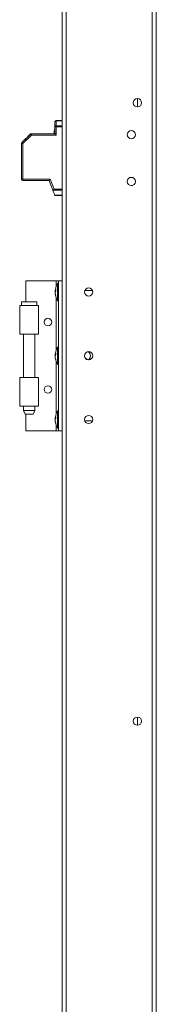
# Model space of a CAD drawing. Units: millimetres. Extents: x -3786 to 4614, y -3385 to 2555.
# Drawn here: x 172 to 245, y -1648 to -1123 of the extents above; entities that cross this region are included whole.
import ezdxf

# ---------------------------------------------------------------- set-up
doc = ezdxf.new("R2010")
doc.units = ezdxf.units.MM
doc.header["$LTSCALE"] = 5

msp = doc.modelspace()

# ---------------------------------------------------------------- linework, layer by layer
at = {"color": 7, "linetype": 'Continuous', "lineweight": 18}
for p, q in [((194.73, -1929.02), (194.73, -74.72)), ((196.83, -1929.02), (196.83, -74.72)), ((242.63, -121.87), (242.63, -1881.87)), ((244.73, -121.87), (244.73, -1881.87)), ((234.73, -1164.67), (234.73, -1169.07)), ((232.64, -1167.56), (232.53, -1166.87)), ((234.73, -1169.07), (234.63, -1169.07)), ((191.58, -1176.59), (191.58, -1176.37)), ((191.58, -1176.37), (194.73, -1176.37)), ((191.58, -1176.37), (191.58, -1176.37)), ((194.73, -1176.37), (191.58, -1176.37)), ((191.58, -1176.59), (191.58, -1179.15)), ((194.73, -1176.59), (191.58, -1176.59)), ((190.83, -1179.68), (190.83, -1177.12)), ((190.83, -1177.12), (190.83, -1177.12)), ((190.83, -1183.37), (190.83, -1179.68)), ((191.58, -1179.68), (191.58, -1179.15)), ((191.58, -1179.15), (194.73, -1179.15)), ((194.73, -1179.68), (191.58, -1179.68)), ((191.58, -1179.68), (191.58, -1184.12)), ((173.25, -1188.15), (177.81, -1183.59)), ((177.81, -1183.59), (173.25, -1188.15)), ((174.16, -1187.24), (173.25, -1188.15)), ((173.25, -1188.15), (174.15, -1187.24)), ((178.34, -1184.12), (173.78, -1188.68)), ((177.81, -1183.59), (177.81, -1183.59)), ((178.34, -1183.37), (190.83, -1183.37)), ((178.34, -1183.37), (178.34, -1184.12)), ((190.68, -1183.37), (178.34, -1183.37)), ((178.34, -1183.37), (178.34, -1183.37)), ((191.58, -1184.12), (178.34, -1184.12)), ((190.68, -1183.37), (179.15, -1183.37)), ((190.4, -1182.92), (190.4, -1183.35)), ((190.4, -1183.35), (190.68, -1183.35)), ((229.39, -1184.56), (229.28, -1183.87)), ((233.68, -1183.87), (233.67, -1184.04)), ((173.03, -1188.68), (173.78, -1188.68)), ((173.03, -1207.62), (173.03, -1188.68)), ((173.03, -1188.68), (173.03, -1188.68)), ((173.03, -1188.68), (173.03, -1188.68)), ((173.25, -1188.15), (173.25, -1188.15)), ((173.25, -1188.15), (173.25, -1188.15)), ((173.78, -1188.68), (173.78, -1207.62)), ((173.03, -1207.62), (173.78, -1207.62)), ((173.78, -1207.62), (188.24, -1207.62)), ((173.78, -1208.37), (173.78, -1207.62)), ((187.73, -1208.37), (173.78, -1208.37)), ((189.96, -1214.12), (187.73, -1208.37)), ((188.24, -1207.62), (190.35, -1213.06)), ((194.73, -1213.59), (189.99, -1213.59)), ((190.35, -1213.06), (194.73, -1213.06)), ((229.39, -1209.56), (229.28, -1208.87)), ((233.68, -1208.87), (233.67, -1209.04)), ((189.96, -1214.12), (190.75, -1216.15)), ((190.75, -1216.15), (194.73, -1216.15)), ((194.73, -1216.37), (190.83, -1216.37)), ((175.43, -1273.02), (175.43, -1261.87)), ((175.43, -1261.87), (191.43, -1261.87)), ((192.73, -1263.22), (192.18, -1263.22)), ((192.18, -1272.52), (192.18, -1263.22)), ((192.73, -1341.87), (192.73, -1261.87)), ((192.73, -1261.87), (194.73, -1261.87)), ((194.73, -1261.87), (192.73, -1261.87)), ((192.73, -1261.87), (192.73, -1261.87)), ((191.04, -1266.79), (191.04, -1267.03)), ((191.04, -1267.03), (191.32, -1267.04)), ((191.04, -1267.76), (191.04, -1267.19)), ((191.04, -1267.19), (191.3, -1267.21)), ((191.04, -1267.98), (191.04, -1268.55)), ((191.04, -1268.94), (191.04, -1268.71)), ((210.82, -1267.12), (206.69, -1267.12)), ((172.13, -1275.02), (173.18, -1275.02)), ((172.13, -1275.02), (172.13, -1290.27)), ((172.13, -1275.02), (172.13, -1275.02)), ((173.23, -1275.02), (172.13, -1275.02)), ((182.13, -1290.27), (182.13, -1275.02)), ((192.18, -1272.52), (192.73, -1272.52)), ((174.18, -1290.27), (174.18, -1313.47)), ((180.08, -1313.47), (180.08, -1290.27)), ((192.73, -1297.22), (192.18, -1297.22)), ((192.18, -1306.52), (192.18, -1297.22)), ((191.04, -1300.79), (191.04, -1301.03)), ((191.04, -1301.03), (191.32, -1301.04)), ((191.04, -1301.76), (191.04, -1301.19)), ((191.04, -1301.19), (191.3, -1301.21)), ((191.04, -1301.98), (191.04, -1302.55)), ((191.04, -1302.94), (191.04, -1302.71)), ((209.7, -1302.25), (209.73, -1301.87)), ((192.18, -1306.52), (192.73, -1306.52)), ((172.13, -1313.47), (172.13, -1328.72)), ((172.13, -1313.47), (174.13, -1313.47)), ((172.13, -1313.47), (172.13, -1313.47)), ((174.13, -1313.47), (172.13, -1313.47)), ((174.18, -1313.47), (172.13, -1313.47)), ((174.13, -1313.47), (174.13, -1313.47)), ((174.18, -1313.47), (174.13, -1313.47)), ((182.13, -1328.72), (182.13, -1313.47)), ((174.18, -1328.72), (174.18, -1331.02)), ((180.08, -1331.02), (180.08, -1328.72)), ((174.18, -1331.02), (174.93, -1333.02)), ((175.43, -1341.87), (175.43, -1333.02)), ((179.33, -1333.02), (180.08, -1331.02)), ((192.73, -1331.22), (192.18, -1331.22)), ((192.18, -1340.52), (192.18, -1331.22)), ((191.04, -1334.79), (191.04, -1335.03)), ((191.04, -1335.03), (191.32, -1335.04)), ((191.04, -1335.76), (191.04, -1335.19)), ((191.04, -1335.19), (191.3, -1335.21)), ((191.04, -1335.98), (191.04, -1336.55)), ((191.04, -1336.94), (191.04, -1336.71)), ((206.67, -1336.56), (206.56, -1335.87)), ((206.69, -1336.62), (210.82, -1336.62)), ((206.69, -1336.62), (210.82, -1336.62)), ((206.69, -1336.62), (210.82, -1336.62)), ((210.96, -1335.87), (210.95, -1336.04)), ((175.43, -1341.87), (191.43, -1341.87)), ((191.43, -1341.87), (192.73, -1341.87)), ((192.18, -1340.52), (192.73, -1340.52)), ((192.73, -1341.87), (194.73, -1341.87)), ((232.64, -1497.56), (232.53, -1496.87)), ((234.73, -1494.67), (234.73, -1499.07)), ((234.73, -1499.07), (234.63, -1499.07))]:
    msp.add_line(p, q, dxfattribs=at)
at = {"color": 8, "linetype": 'Continuous', "lineweight": 18}
for p, q in [((191.43, -1264.96), (191.43, -1261.87)), ((191.43, -1298.96), (191.43, -1270.77)), ((173.19, -1275.02), (172.13, -1275.02)), ((191.43, -1332.96), (191.43, -1304.77)), ((191.43, -1341.87), (191.43, -1338.77))]:
    msp.add_line(p, q, dxfattribs=at)
at = {"color": 7, "linetype": 'Continuous', "lineweight": 18, "flags": 128}
for points in [[(190.83, -1180.84), (190.75, -1181.1), (190.67, -1181.38)], [(190.68, -1181.39), (190.68, -1181.38), (190.67, -1181.38), (190.67, -1181.38), (190.67, -1181.38), (190.67, -1181.38)], [(177.31, -1184.09), (176.2, -1185.19), (175.15, -1186.25), (174.16, -1187.24)], [(177.81, -1183.59), (177.7, -1183.7), (177.58, -1183.82), (177.45, -1183.95), (177.31, -1184.09)], [(177.81, -1183.59), (177.82, -1183.6), (177.85, -1183.63), (177.9, -1183.68), (177.97, -1183.74), (178.05, -1183.82), (178.14, -1183.92), (178.24, -1184.01), (178.34, -1184.12)], [(190.83, -1183.37), (190.84, -1183.38), (190.88, -1183.41), (190.93, -1183.47), (191.01, -1183.54), (191.1, -1183.64), (191.21, -1183.74), (191.32, -1183.86), (191.45, -1183.99), (191.58, -1184.12)], [(232.11, -1185.98), (231.48, -1186.07), (231.38, -1186.07)], [(173.25, -1188.15), (173.26, -1188.16), (173.29, -1188.19), (173.34, -1188.24), (173.41, -1188.3), (173.49, -1188.38), (173.58, -1188.48), (173.68, -1188.58), (173.78, -1188.68)], [(187.73, -1208.37), (187.74, -1208.35), (187.77, -1208.31), (187.82, -1208.24), (187.88, -1208.15), (187.96, -1208.04), (188.05, -1207.91), (188.14, -1207.76), (188.24, -1207.62)], [(189.99, -1213.59), (190.07, -1213.47), (190.16, -1213.34), (190.25, -1213.2), (190.35, -1213.06)], [(232.11, -1210.98), (231.48, -1211.07), (231.38, -1211.07)], [(190.83, -1216.37), (190.83, -1216.35), (190.81, -1216.31), (190.78, -1216.24), (190.75, -1216.15)], [(191.43, -1261.87), (191.68, -1261.87), (191.93, -1261.87), (192.15, -1261.87), (192.35, -1261.87), (192.51, -1261.87), (192.63, -1261.87), (192.71, -1261.87), (192.73, -1261.87)], [(191.43, -1261.87), (192.07, -1261.87), (192.69, -1261.87), (193.26, -1261.87), (193.76, -1261.87), (194.17, -1261.87), (194.48, -1261.87), (194.67, -1261.87), (194.73, -1261.87)], [(191.08, -1267.87), (191.06, -1267.83), (191.04, -1267.76)], [(172.13, -1275.02), (172.31, -1275.02), (172.82, -1275.02), (173.64, -1275.02), (174.71, -1275.02), (175.94, -1275.02), (177.26, -1275.02), (178.57, -1275.02), (179.78, -1275.02), (180.8, -1275.02), (181.57, -1275.02), (182.02, -1275.02), (182.12, -1275.02), (181.88, -1275.02), (181.3, -1275.02), (181.15, -1275.02)], [(181.08, -1275.02), (181.08, -1275.02), (180.88, -1275.02), (180.31, -1275.02), (179.43, -1275.02), (178.33, -1275.02), (177.11, -1275.02), (175.89, -1275.02), (174.8, -1275.02), (173.93, -1275.02), (173.37, -1275.02), (173.18, -1275.02)], [(177.13, -1273.02), (175.97, -1273.02), (174.91, -1273.02), (174.04, -1273.02), (173.45, -1273.02), (173.19, -1273.02), (173.28, -1273.02), (173.71, -1273.02), (174.44, -1273.02), (175.42, -1273.02), (176.54, -1273.02), (177.72, -1273.02), (178.84, -1273.02), (179.82, -1273.02), (180.55, -1273.02), (180.98, -1273.02), (181.07, -1273.02), (180.81, -1273.02), (180.22, -1273.02), (179.36, -1273.02), (178.3, -1273.02), (177.13, -1273.02)], [(182.13, -1290.27), (182.02, -1290.27), (181.57, -1290.27), (180.8, -1290.27), (179.78, -1290.27), (178.57, -1290.27), (177.26, -1290.27), (175.94, -1290.27), (174.71, -1290.27), (173.64, -1290.27), (172.82, -1290.27), (172.31, -1290.27), (172.13, -1290.27)], [(191.08, -1301.87), (191.06, -1301.83), (191.04, -1301.76)], [(172.13, -1313.47), (172.31, -1313.47), (172.82, -1313.47), (173.64, -1313.47), (174.71, -1313.47), (175.94, -1313.47), (177.26, -1313.47), (178.57, -1313.47), (179.78, -1313.47), (180.8, -1313.47), (181.57, -1313.47), (182.02, -1313.47), (182.12, -1313.47), (181.88, -1313.47), (181.3, -1313.47), (180.43, -1313.47), (180.08, -1313.47)], [(174.13, -1313.47), (174.32, -1313.47), (174.86, -1313.47), (175.68, -1313.47), (176.68, -1313.47), (177.74, -1313.47), (178.72, -1313.47), (179.51, -1313.47), (179.99, -1313.47), (180.13, -1313.47), (180.08, -1313.47)], [(182.13, -1328.72), (182.02, -1328.72), (181.57, -1328.72), (180.8, -1328.72), (179.78, -1328.72), (178.57, -1328.72), (177.26, -1328.72), (175.94, -1328.72), (174.71, -1328.72), (173.64, -1328.72), (172.82, -1328.72), (172.31, -1328.72), (172.13, -1328.72), (172.13, -1328.72)], [(174.18, -1331.02), (174.23, -1331.02), (174.58, -1331.02), (175.23, -1331.02), (176.12, -1331.02), (177.13, -1331.02), (178.14, -1331.02), (179.03, -1331.02), (179.69, -1331.02), (180.04, -1331.02), (180.08, -1331.02)], [(179.33, -1333.02), (179.16, -1333.02), (178.69, -1333.02), (177.97, -1333.02), (177.13, -1333.02), (176.29, -1333.02), (175.58, -1333.02), (175.1, -1333.02), (174.93, -1333.02)], [(191.08, -1335.87), (191.06, -1335.83), (191.04, -1335.76)]]:
    msp.add_lwpolyline(points, dxfattribs=at)
at = {"color": 7, "linetype": 'Continuous', "lineweight": 18}
for centre, radius in [((234.73, -1166.87), 2.2), ((231.48, -1183.87), 2.2), ((231.48, -1208.87), 2.2), ((208.76, -1267.87), 2.2), ((187.13, -1283.87), 2), ((208.76, -1301.87), 2.2), ((187.13, -1319.87), 2), ((208.76, -1335.87), 2.2), ((234.73, -1496.87), 2.2)]:
    msp.add_circle(centre, radius, dxfattribs=at)
for centre, radius, start, end in [((234.73, -1166.87), 2.2, 180, 270), ((234.73, -1166.87), 2.2, 180, 270), ((234.73, -1166.87), 2.2, 270, 360), ((191.58, -1177.12), 0.75, 90, 180), ((191.58, -1177.12), 0.75, 90, 180), ((191.49, -1177.25), 0.669, 81.9474, 168.5793), ((199.95, -1183.87), 9.6, 165.0186, 174.3156), ((191.49, -1179.81), 0.669, 81.9497, 168.577), ((191.2, -1201.21), 21.53, 88.9977, 90.9932), ((178.34, -1184.12), 0.75, 90, 135), ((178.34, -1184.12), 0.75, 90, 134.9998), ((178.34, -1184.12), 0.75, 90, 135), ((231.48, -1183.87), 2.2, 180, 270), ((231.48, -1183.87), 2.2, 270, 360), ((173.78, -1188.68), 0.75, 135, 180), ((173.78, -1188.68), 0.75, 135.0002, 180.0004), ((173.78, -1207.62), 0.75, 180, 270), ((231.48, -1208.87), 2.2, 180, 360), ((231.48, -1208.87), 2.2, 180, 270), ((231.48, -1208.87), 2.2, 270, 360), ((200.59, -1267.87), 9.61, 151.0594, 171.9316), ((192.8, -1267.51), 1.82, 144.2492, 164.7014), ((192.8, -1268.46), 1.82, 144.2492, 164.7014), ((199.26, -1267.66), 8.26, 186.1573, 196.1624), ((199.26, -1268.06), 8.27, 186.1578, 196.1619), ((200.59, -1267.87), 9.61, 188.0684, 208.9406), ((200.29, -1266.92), 8.98, 176.9627, 183.0373), ((192.85, -1270.16), 1.54, 172.6559, 187.3441), ((208.76, -1267.87), 2.2, 180, 360), ((208.76, -1267.87), 2.2, 180, 270), ((208.76, -1267.87), 2.2, 270, 360), ((187.13, -1283.87), 2, 180, 0), ((200.59, -1301.87), 9.61, 151.0594, 171.9316), ((192.8, -1301.51), 1.82, 144.2547, 164.696), ((192.8, -1302.46), 1.82, 144.2536, 164.6992), ((199.26, -1301.66), 8.26, 186.1576, 196.1625), ((199.26, -1302.06), 8.26, 186.1576, 196.1625), ((200.29, -1300.92), 8.98, 176.9627, 183.0373), ((208.76, -1301.87), 2.2, 180, 270), ((208.76, -1301.87), 2.2, 181.2258, 262.1701), ((207.23, -1301.87), 2.5, 299.3155, 0), ((207.23, -1301.87), 2.5, 299.3221, 60.6513), ((207.23, -1301.87), 2.5, 299.3217, 0), ((208.76, -1301.87), 2.2, 270, 360), ((200.59, -1301.87), 9.61, 188.0684, 208.9406), ((192.85, -1304.16), 1.54, 172.6558, 187.3442), ((187.13, -1319.87), 2, 180, 0), ((192.8, -1335.51), 1.82, 144.2508, 164.6999), ((200.59, -1335.87), 9.61, 151.0594, 171.9316), ((200.29, -1334.92), 8.98, 176.9627, 183.0373), ((192.8, -1336.46), 1.82, 144.2547, 164.696), ((199.26, -1335.66), 8.27, 186.158, 196.1622), ((199.26, -1336.06), 8.26, 186.1573, 196.1624), ((200.59, -1335.87), 9.61, 188.0684, 208.9406), ((192.85, -1338.16), 1.54, 172.6558, 187.3442), ((208.76, -1335.87), 2.2, 180, 270), ((208.76, -1335.87), 2.2, 270, 360), ((234.73, -1496.87), 2.2, 180, 270), ((234.73, -1496.87), 2.2, 180, 270), ((234.73, -1496.87), 2.2, 270, 360)]:
    msp.add_arc(centre, radius, start, end, dxfattribs=at)
for centre, major_axis, ratio, start_param, end_param in [((178.06, -1183.34), (6.88, 6.88), 0.000004, 1.607164, 2.175214), ((190.76, -1214.12), (0.774, -0.53), 0.684952, 3.141584, 3.926982)]:
    msp.add_ellipse(centre, major_axis=major_axis, ratio=ratio, start_param=start_param, end_param=end_param, dxfattribs=at)
for points, knots in [([(178.34, -1183.37), (178.45, -1183.37), (178.7, -1183.37), (178.99, -1183.37), (179.15, -1183.37)], [0, 0, 0, 0, 0.444487, 1, 1, 1, 1]), ([(173.2, -1273.02), (173.18, -1273.05), (173.02, -1273.32), (172.95, -1273.95), (172.99, -1274.62), (173.17, -1274.95), (173.2, -1275.01)], [0, 0, 0, 0, 0.055195, 0.460394, 0.899805, 1, 1, 1, 1]), ([(181.05, -1275.05), (181.07, -1275.02), (181.23, -1274.76), (181.31, -1274.13), (181.28, -1273.44), (181.09, -1273.09), (181.05, -1273.01)], [0, 0, 0, 0, 0.042915, 0.436571, 0.871005, 1, 1, 1, 1])]:
    msp.add_open_spline(points, degree=3, knots=knots, dxfattribs=at)

doc.saveas('drawing.dxf')
